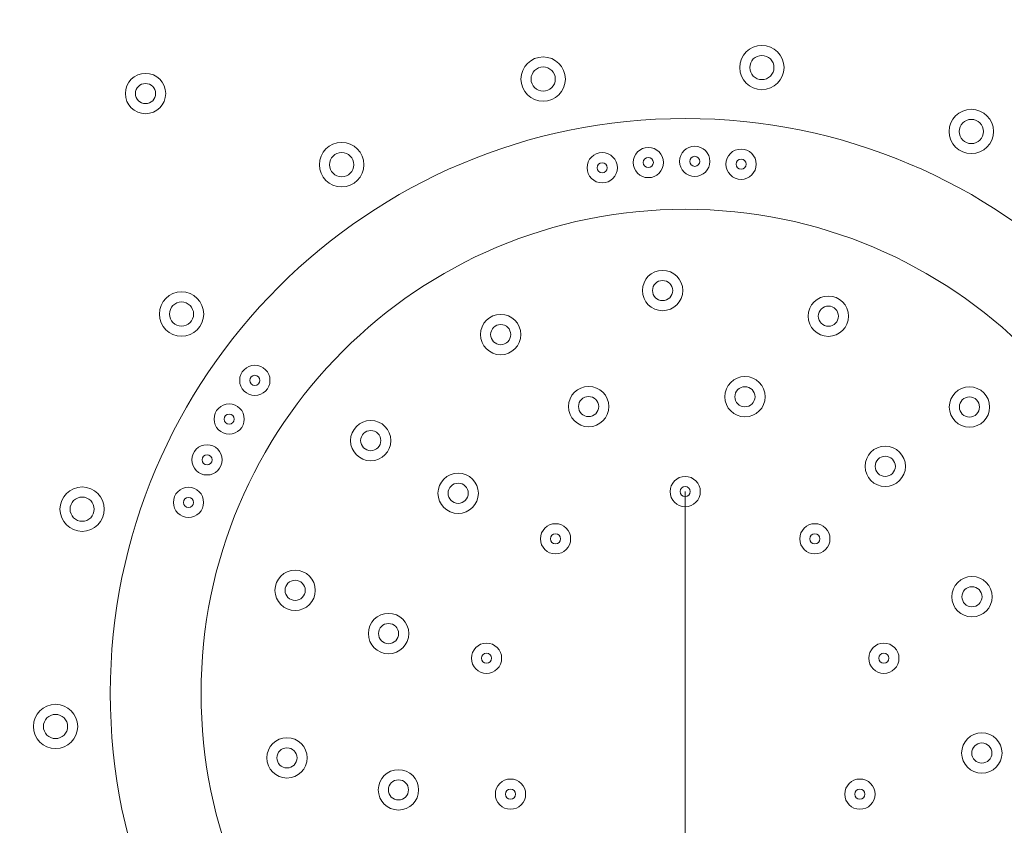
# Model space of a CAD drawing. Units: millimetres. Extents: x 55 to 166, y 105 to 217.
# Drawn here: x 65 to 82, y 186 to 200 of the extents above; entities that cross this region are included whole.
import ezdxf

# ---------------------------------------------------------------- set-up
doc = ezdxf.new("R2010")
doc.units = ezdxf.units.MM
doc.header["$MEASUREMENT"] = 0

# ---------------------------------------------------------------- blocks, each defined once
blk = doc.blocks.new('block 5')
at = {"color": 7, "lineweight": 9, "true_color": 0xffffff}
blk.add_open_spline([(76.359, 191.667), (76.359, 191.713), (76.397, 191.751), (76.443, 191.751), (76.489, 191.751), (76.527, 191.713), (76.527, 191.667), (76.527, 191.62), (76.489, 191.583), (76.443, 191.583), (76.397, 191.583), (76.359, 191.62), (76.359, 191.667), (76.359, 191.667), (76.359, 191.667), (76.359, 191.667)], degree=3, knots=[0, 0, 0, 0, 1, 1, 1, 2, 2, 2, 3, 3, 3, 4, 4, 4, 5, 5, 5, 5], dxfattribs=at)
blk = doc.blocks.new('block 6')
at = {"color": 7, "lineweight": 9, "true_color": 0xffffff}
blk.add_open_spline([(76.191, 191.667), (76.191, 191.806), (76.304, 191.919), (76.443, 191.919), (76.582, 191.919), (76.695, 191.806), (76.695, 191.667), (76.695, 191.527), (76.582, 191.415), (76.443, 191.415), (76.304, 191.415), (76.191, 191.527), (76.191, 191.667), (76.191, 191.667), (76.191, 191.667), (76.191, 191.667)], degree=3, knots=[0, 0, 0, 0, 1, 1, 1, 2, 2, 2, 3, 3, 3, 4, 4, 4, 5, 5, 5, 5], dxfattribs=at)
blk = doc.blocks.new('block 9')
at = {"color": 7, "lineweight": 9, "true_color": 0xffffff}
blk.add_open_spline([(81.054, 189.914), (81.054, 190.007), (81.129, 190.082), (81.222, 190.082), (81.315, 190.082), (81.39, 190.007), (81.39, 189.914), (81.39, 189.822), (81.315, 189.746), (81.222, 189.746), (81.129, 189.746), (81.054, 189.822), (81.054, 189.914), (81.054, 189.914), (81.054, 189.914), (81.054, 189.914)], degree=3, knots=[0, 0, 0, 0, 1, 1, 1, 2, 2, 2, 3, 3, 3, 4, 4, 4, 5, 5, 5, 5], dxfattribs=at)
blk = doc.blocks.new('block 10')
at = {"color": 7, "lineweight": 9, "true_color": 0xffffff}
blk.add_open_spline([(80.886, 189.914), (80.886, 190.1), (81.036, 190.251), (81.222, 190.251), (81.408, 190.251), (81.558, 190.1), (81.558, 189.914), (81.558, 189.729), (81.408, 189.578), (81.222, 189.578), (81.036, 189.578), (80.886, 189.729), (80.886, 189.914), (80.886, 189.914), (80.886, 189.914), (80.886, 189.914)], degree=3, knots=[0, 0, 0, 0, 1, 1, 1, 2, 2, 2, 3, 3, 3, 4, 4, 4, 5, 5, 5, 5], dxfattribs=at)
blk = doc.blocks.new('block 11')
at = {"color": 7, "lineweight": 9, "true_color": 0xffffff}
blk.add_open_spline([(75.898, 195.018), (75.898, 195.111), (75.973, 195.186), (76.066, 195.186), (76.159, 195.186), (76.234, 195.111), (76.234, 195.018), (76.234, 194.925), (76.159, 194.85), (76.066, 194.85), (75.973, 194.85), (75.898, 194.925), (75.898, 195.018), (75.898, 195.018), (75.898, 195.018), (75.898, 195.018)], degree=3, knots=[0, 0, 0, 0, 1, 1, 1, 2, 2, 2, 3, 3, 3, 4, 4, 4, 5, 5, 5, 5], dxfattribs=at)
blk = doc.blocks.new('block 12')
at = {"color": 7, "lineweight": 9, "true_color": 0xffffff}
blk.add_open_spline([(75.73, 195.018), (75.73, 195.204), (75.88, 195.354), (76.066, 195.354), (76.252, 195.354), (76.402, 195.204), (76.402, 195.018), (76.402, 194.832), (76.252, 194.682), (76.066, 194.682), (75.88, 194.682), (75.73, 194.832), (75.73, 195.018), (75.73, 195.018), (75.73, 195.018), (75.73, 195.018)], degree=3, knots=[0, 0, 0, 0, 1, 1, 1, 2, 2, 2, 3, 3, 3, 4, 4, 4, 5, 5, 5, 5], dxfattribs=at)
blk = doc.blocks.new('block 13')
at = {"color": 7, "lineweight": 9, "true_color": 0xffffff}
blk.add_open_spline([(71.496, 186.695), (71.496, 186.788), (71.571, 186.863), (71.664, 186.863), (71.757, 186.863), (71.832, 186.788), (71.832, 186.695), (71.832, 186.602), (71.757, 186.527), (71.664, 186.527), (71.571, 186.527), (71.496, 186.602), (71.496, 186.695), (71.496, 186.695), (71.496, 186.695), (71.496, 186.695)], degree=3, knots=[0, 0, 0, 0, 1, 1, 1, 2, 2, 2, 3, 3, 3, 4, 4, 4, 5, 5, 5, 5], dxfattribs=at)
blk = doc.blocks.new('block 14')
at = {"color": 7, "lineweight": 9, "true_color": 0xffffff}
blk.add_open_spline([(71.328, 186.695), (71.328, 186.881), (71.478, 187.031), (71.664, 187.031), (71.85, 187.031), (72, 186.881), (72, 186.695), (72, 186.509), (71.85, 186.359), (71.664, 186.359), (71.478, 186.359), (71.328, 186.509), (71.328, 186.695), (71.328, 186.695), (71.328, 186.695), (71.328, 186.695)], degree=3, knots=[0, 0, 0, 0, 1, 1, 1, 2, 2, 2, 3, 3, 3, 4, 4, 4, 5, 5, 5, 5], dxfattribs=at)
blk = doc.blocks.new('block 15')
at = {"color": 7, "lineweight": 9, "true_color": 0xffffff}
blk.add_open_spline([(77.27, 193.248), (77.27, 193.341), (77.346, 193.416), (77.439, 193.416), (77.531, 193.416), (77.607, 193.341), (77.607, 193.248), (77.607, 193.156), (77.531, 193.08), (77.439, 193.08), (77.346, 193.08), (77.27, 193.156), (77.27, 193.248), (77.27, 193.248), (77.27, 193.248), (77.27, 193.248)], degree=3, knots=[0, 0, 0, 0, 1, 1, 1, 2, 2, 2, 3, 3, 3, 4, 4, 4, 5, 5, 5, 5], dxfattribs=at)
blk = doc.blocks.new('block 16')
at = {"color": 7, "lineweight": 9, "true_color": 0xffffff}
blk.add_open_spline([(77.102, 193.248), (77.102, 193.434), (77.253, 193.585), (77.439, 193.585), (77.624, 193.585), (77.775, 193.434), (77.775, 193.248), (77.775, 193.063), (77.624, 192.912), (77.439, 192.912), (77.253, 192.912), (77.102, 193.063), (77.102, 193.248), (77.102, 193.248), (77.102, 193.248), (77.102, 193.248)], degree=3, knots=[0, 0, 0, 0, 1, 1, 1, 2, 2, 2, 3, 3, 3, 4, 4, 4, 5, 5, 5, 5], dxfattribs=at)
blk = doc.blocks.new('block 17')
at = {"color": 7, "lineweight": 9, "true_color": 0xffffff}
blk.add_open_spline([(71.331, 189.3), (71.331, 189.393), (71.407, 189.468), (71.499, 189.468), (71.592, 189.468), (71.667, 189.393), (71.667, 189.3), (71.667, 189.208), (71.592, 189.132), (71.499, 189.132), (71.407, 189.132), (71.331, 189.208), (71.331, 189.3), (71.331, 189.3), (71.331, 189.3), (71.331, 189.3)], degree=3, knots=[0, 0, 0, 0, 1, 1, 1, 2, 2, 2, 3, 3, 3, 4, 4, 4, 5, 5, 5, 5], dxfattribs=at)
blk = doc.blocks.new('block 18')
at = {"color": 7, "lineweight": 9, "true_color": 0xffffff}
blk.add_open_spline([(71.163, 189.3), (71.163, 189.486), (71.314, 189.637), (71.499, 189.637), (71.685, 189.637), (71.836, 189.486), (71.836, 189.3), (71.836, 189.115), (71.685, 188.964), (71.499, 188.964), (71.314, 188.964), (71.163, 189.115), (71.163, 189.3), (71.163, 189.3), (71.163, 189.3), (71.163, 189.3)], degree=3, knots=[0, 0, 0, 0, 1, 1, 1, 2, 2, 2, 3, 3, 3, 4, 4, 4, 5, 5, 5, 5], dxfattribs=at)
blk = doc.blocks.new('block 19')
at = {"color": 7, "lineweight": 9, "true_color": 0xffffff}
blk.add_open_spline([(78.52, 190.88), (78.52, 190.927), (78.558, 190.964), (78.604, 190.964), (78.65, 190.964), (78.688, 190.927), (78.688, 190.88), (78.688, 190.834), (78.65, 190.796), (78.604, 190.796), (78.558, 190.796), (78.52, 190.834), (78.52, 190.88), (78.52, 190.88), (78.52, 190.88), (78.52, 190.88)], degree=3, knots=[0, 0, 0, 0, 1, 1, 1, 2, 2, 2, 3, 3, 3, 4, 4, 4, 5, 5, 5, 5], dxfattribs=at)
blk = doc.blocks.new('block 20')
at = {"color": 7, "lineweight": 9, "true_color": 0xffffff}
blk.add_open_spline([(78.352, 190.88), (78.352, 191.019), (78.465, 191.132), (78.604, 191.132), (78.743, 191.132), (78.856, 191.019), (78.856, 190.88), (78.856, 190.741), (78.743, 190.628), (78.604, 190.628), (78.465, 190.628), (78.352, 190.741), (78.352, 190.88), (78.352, 190.88), (78.352, 190.88), (78.352, 190.88)], degree=3, knots=[0, 0, 0, 0, 1, 1, 1, 2, 2, 2, 3, 3, 3, 4, 4, 4, 5, 5, 5, 5], dxfattribs=at)
blk = doc.blocks.new('block 21')
at = {"color": 7, "lineweight": 9, "true_color": 0xffffff}
blk.add_open_spline([(72.491, 191.639), (72.491, 191.732), (72.567, 191.807), (72.659, 191.807), (72.752, 191.807), (72.828, 191.732), (72.828, 191.639), (72.828, 191.546), (72.752, 191.471), (72.659, 191.471), (72.567, 191.471), (72.491, 191.546), (72.491, 191.639), (72.491, 191.639), (72.491, 191.639), (72.491, 191.639)], degree=3, knots=[0, 0, 0, 0, 1, 1, 1, 2, 2, 2, 3, 3, 3, 4, 4, 4, 5, 5, 5, 5], dxfattribs=at)
blk = doc.blocks.new('block 22')
at = {"color": 7, "lineweight": 9, "true_color": 0xffffff}
blk.add_open_spline([(72.323, 191.639), (72.323, 191.824), (72.474, 191.975), (72.659, 191.975), (72.845, 191.975), (72.996, 191.824), (72.996, 191.639), (72.996, 191.453), (72.845, 191.303), (72.659, 191.303), (72.474, 191.303), (72.323, 191.453), (72.323, 191.639), (72.323, 191.639), (72.323, 191.639), (72.323, 191.639)], degree=3, knots=[0, 0, 0, 0, 1, 1, 1, 2, 2, 2, 3, 3, 3, 4, 4, 4, 5, 5, 5, 5], dxfattribs=at)
blk = doc.blocks.new('block 23')
at = {"color": 7, "lineweight": 9, "true_color": 0xffffff}
blk.add_open_spline([(79.67, 188.889), (79.67, 188.935), (79.707, 188.973), (79.754, 188.973), (79.8, 188.973), (79.838, 188.935), (79.838, 188.889), (79.838, 188.842), (79.8, 188.805), (79.754, 188.805), (79.707, 188.805), (79.67, 188.842), (79.67, 188.889), (79.67, 188.889), (79.67, 188.889), (79.67, 188.889)], degree=3, knots=[0, 0, 0, 0, 1, 1, 1, 2, 2, 2, 3, 3, 3, 4, 4, 4, 5, 5, 5, 5], dxfattribs=at)
blk = doc.blocks.new('block 24')
at = {"color": 7, "lineweight": 9, "true_color": 0xffffff}
blk.add_open_spline([(79.502, 188.889), (79.502, 189.028), (79.615, 189.141), (79.754, 189.141), (79.893, 189.141), (80.006, 189.028), (80.006, 188.889), (80.006, 188.749), (79.893, 188.636), (79.754, 188.636), (79.615, 188.636), (79.502, 188.749), (79.502, 188.889), (79.502, 188.889), (79.502, 188.889), (79.502, 188.889)], degree=3, knots=[0, 0, 0, 0, 1, 1, 1, 2, 2, 2, 3, 3, 3, 4, 4, 4, 5, 5, 5, 5], dxfattribs=at)
blk = doc.blocks.new('block 25')
at = {"color": 7, "lineweight": 9, "true_color": 0xffffff}
blk.add_open_spline([(74.665, 193.084), (74.665, 193.177), (74.741, 193.252), (74.833, 193.252), (74.926, 193.252), (75.001, 193.177), (75.001, 193.084), (75.001, 192.991), (74.926, 192.916), (74.833, 192.916), (74.741, 192.916), (74.665, 192.991), (74.665, 193.084), (74.665, 193.084), (74.665, 193.084), (74.665, 193.084)], degree=3, knots=[0, 0, 0, 0, 1, 1, 1, 2, 2, 2, 3, 3, 3, 4, 4, 4, 5, 5, 5, 5], dxfattribs=at)
blk = doc.blocks.new('block 26')
at = {"color": 7, "lineweight": 9, "true_color": 0xffffff}
blk.add_open_spline([(74.497, 193.084), (74.497, 193.27), (74.648, 193.42), (74.833, 193.42), (75.019, 193.42), (75.17, 193.27), (75.17, 193.084), (75.17, 192.898), (75.019, 192.748), (74.833, 192.748), (74.648, 192.748), (74.497, 192.898), (74.497, 193.084), (74.497, 193.084), (74.497, 193.084), (74.497, 193.084)], degree=3, knots=[0, 0, 0, 0, 1, 1, 1, 2, 2, 2, 3, 3, 3, 4, 4, 4, 5, 5, 5, 5], dxfattribs=at)
blk = doc.blocks.new('block 27')
at = {"color": 7, "lineweight": 9, "true_color": 0xffffff}
blk.add_open_spline([(79.27, 186.624), (79.27, 186.67), (79.308, 186.708), (79.354, 186.708), (79.401, 186.708), (79.439, 186.67), (79.439, 186.624), (79.439, 186.577), (79.401, 186.54), (79.354, 186.54), (79.308, 186.54), (79.27, 186.577), (79.27, 186.624), (79.27, 186.624), (79.27, 186.624), (79.27, 186.624)], degree=3, knots=[0, 0, 0, 0, 1, 1, 1, 2, 2, 2, 3, 3, 3, 4, 4, 4, 5, 5, 5, 5], dxfattribs=at)
blk = doc.blocks.new('block 28')
at = {"color": 7, "lineweight": 9, "true_color": 0xffffff}
blk.add_open_spline([(79.102, 186.624), (79.102, 186.763), (79.215, 186.876), (79.354, 186.876), (79.494, 186.876), (79.607, 186.763), (79.607, 186.624), (79.607, 186.485), (79.494, 186.372), (79.354, 186.372), (79.215, 186.372), (79.102, 186.485), (79.102, 186.624), (79.102, 186.624), (79.102, 186.624), (79.102, 186.624)], degree=3, knots=[0, 0, 0, 0, 1, 1, 1, 2, 2, 2, 3, 3, 3, 4, 4, 4, 5, 5, 5, 5], dxfattribs=at)
blk = doc.blocks.new('block 29')
at = {"color": 7, "lineweight": 9, "true_color": 0xffffff}
blk.add_open_spline([(81.012, 193.077), (81.012, 193.17), (81.087, 193.245), (81.18, 193.245), (81.273, 193.245), (81.348, 193.17), (81.348, 193.077), (81.348, 192.984), (81.273, 192.909), (81.18, 192.909), (81.087, 192.909), (81.012, 192.984), (81.012, 193.077), (81.012, 193.077), (81.012, 193.077), (81.012, 193.077)], degree=3, knots=[0, 0, 0, 0, 1, 1, 1, 2, 2, 2, 3, 3, 3, 4, 4, 4, 5, 5, 5, 5], dxfattribs=at)
blk = doc.blocks.new('block 30')
at = {"color": 7, "lineweight": 9, "true_color": 0xffffff}
blk.add_open_spline([(80.844, 193.077), (80.844, 193.263), (80.994, 193.413), (81.18, 193.413), (81.365, 193.413), (81.516, 193.263), (81.516, 193.077), (81.516, 192.891), (81.365, 192.741), (81.18, 192.741), (80.994, 192.741), (80.844, 192.891), (80.844, 193.077), (80.844, 193.077), (80.844, 193.077), (80.844, 193.077)], degree=3, knots=[0, 0, 0, 0, 1, 1, 1, 2, 2, 2, 3, 3, 3, 4, 4, 4, 5, 5, 5, 5], dxfattribs=at)
blk = doc.blocks.new('block 39')
at = {"color": 7, "lineweight": 9, "true_color": 0xffffff}
blk.add_open_spline([(73.447, 186.624), (73.447, 186.67), (73.485, 186.708), (73.531, 186.708), (73.578, 186.708), (73.616, 186.67), (73.616, 186.624), (73.616, 186.577), (73.578, 186.54), (73.531, 186.54), (73.485, 186.54), (73.447, 186.577), (73.447, 186.624), (73.447, 186.624), (73.447, 186.624), (73.447, 186.624)], degree=3, knots=[0, 0, 0, 0, 1, 1, 1, 2, 2, 2, 3, 3, 3, 4, 4, 4, 5, 5, 5, 5], dxfattribs=at)
blk = doc.blocks.new('block 40')
at = {"color": 7, "lineweight": 9, "true_color": 0xffffff}
blk.add_open_spline([(73.279, 186.624), (73.279, 186.763), (73.392, 186.876), (73.531, 186.876), (73.671, 186.876), (73.784, 186.763), (73.784, 186.624), (73.784, 186.485), (73.671, 186.372), (73.531, 186.372), (73.392, 186.372), (73.279, 186.485), (73.279, 186.624), (73.279, 186.624), (73.279, 186.624), (73.279, 186.624)], degree=3, knots=[0, 0, 0, 0, 1, 1, 1, 2, 2, 2, 3, 3, 3, 4, 4, 4, 5, 5, 5, 5], dxfattribs=at)
blk = doc.blocks.new('block 43')
at = {"color": 7, "lineweight": 9, "true_color": 0xffffff}
blk.add_open_spline([(73.048, 188.889), (73.048, 188.935), (73.086, 188.973), (73.132, 188.973), (73.179, 188.973), (73.216, 188.935), (73.216, 188.889), (73.216, 188.842), (73.179, 188.805), (73.132, 188.805), (73.086, 188.805), (73.048, 188.842), (73.048, 188.889), (73.048, 188.889), (73.048, 188.889), (73.048, 188.889)], degree=3, knots=[0, 0, 0, 0, 1, 1, 1, 2, 2, 2, 3, 3, 3, 4, 4, 4, 5, 5, 5, 5], dxfattribs=at)
blk = doc.blocks.new('block 44')
at = {"color": 7, "lineweight": 9, "true_color": 0xffffff}
blk.add_open_spline([(72.88, 188.889), (72.88, 189.028), (72.993, 189.141), (73.132, 189.141), (73.271, 189.141), (73.384, 189.028), (73.384, 188.889), (73.384, 188.749), (73.271, 188.636), (73.132, 188.636), (72.993, 188.636), (72.88, 188.749), (72.88, 188.889), (72.88, 188.889), (72.88, 188.889), (72.88, 188.889)], degree=3, knots=[0, 0, 0, 0, 1, 1, 1, 2, 2, 2, 3, 3, 3, 4, 4, 4, 5, 5, 5, 5], dxfattribs=at)
blk = doc.blocks.new('block 47')
at = {"color": 7, "lineweight": 9, "true_color": 0xffffff}
blk.add_open_spline([(74.198, 190.88), (74.198, 190.927), (74.236, 190.964), (74.282, 190.964), (74.328, 190.964), (74.366, 190.927), (74.366, 190.88), (74.366, 190.834), (74.328, 190.796), (74.282, 190.796), (74.236, 190.796), (74.198, 190.834), (74.198, 190.88), (74.198, 190.88), (74.198, 190.88), (74.198, 190.88)], degree=3, knots=[0, 0, 0, 0, 1, 1, 1, 2, 2, 2, 3, 3, 3, 4, 4, 4, 5, 5, 5, 5], dxfattribs=at)
blk = doc.blocks.new('block 48')
at = {"color": 7, "lineweight": 9, "true_color": 0xffffff}
blk.add_open_spline([(74.03, 190.88), (74.03, 191.019), (74.143, 191.132), (74.282, 191.132), (74.421, 191.132), (74.534, 191.019), (74.534, 190.88), (74.534, 190.741), (74.421, 190.628), (74.282, 190.628), (74.143, 190.628), (74.03, 190.741), (74.03, 190.88), (74.03, 190.88), (74.03, 190.88), (74.03, 190.88)], degree=3, knots=[0, 0, 0, 0, 1, 1, 1, 2, 2, 2, 3, 3, 3, 4, 4, 4, 5, 5, 5, 5], dxfattribs=at)
blk = doc.blocks.new('block 51')
at = {"color": 7, "lineweight": 9, "true_color": 0xffffff}
blk.add_open_spline([(78.661, 194.591), (78.661, 194.684), (78.736, 194.759), (78.829, 194.759), (78.922, 194.759), (78.997, 194.684), (78.997, 194.591), (78.997, 194.498), (78.922, 194.423), (78.829, 194.423), (78.736, 194.423), (78.661, 194.498), (78.661, 194.591), (78.661, 194.591), (78.661, 194.591), (78.661, 194.591)], degree=3, knots=[0, 0, 0, 0, 1, 1, 1, 2, 2, 2, 3, 3, 3, 4, 4, 4, 5, 5, 5, 5], dxfattribs=at)
blk = doc.blocks.new('block 52')
at = {"color": 7, "lineweight": 9, "true_color": 0xffffff}
blk.add_open_spline([(78.493, 194.591), (78.493, 194.777), (78.644, 194.927), (78.829, 194.927), (79.015, 194.927), (79.165, 194.777), (79.165, 194.591), (79.165, 194.405), (79.015, 194.255), (78.829, 194.255), (78.644, 194.255), (78.493, 194.405), (78.493, 194.591), (78.493, 194.591), (78.493, 194.591), (78.493, 194.591)], degree=3, knots=[0, 0, 0, 0, 1, 1, 1, 2, 2, 2, 3, 3, 3, 4, 4, 4, 5, 5, 5, 5], dxfattribs=at)
blk = doc.blocks.new('block 55')
at = {"color": 7, "lineweight": 9, "true_color": 0xffffff}
blk.add_open_spline([(79.609, 192.088), (79.609, 192.181), (79.684, 192.256), (79.777, 192.256), (79.87, 192.256), (79.945, 192.181), (79.945, 192.088), (79.945, 191.995), (79.87, 191.92), (79.777, 191.92), (79.684, 191.92), (79.609, 191.995), (79.609, 192.088), (79.609, 192.088), (79.609, 192.088), (79.609, 192.088)], degree=3, knots=[0, 0, 0, 0, 1, 1, 1, 2, 2, 2, 3, 3, 3, 4, 4, 4, 5, 5, 5, 5], dxfattribs=at)
blk = doc.blocks.new('block 56')
at = {"color": 7, "lineweight": 9, "true_color": 0xffffff}
blk.add_open_spline([(79.441, 192.088), (79.441, 192.274), (79.591, 192.424), (79.777, 192.424), (79.963, 192.424), (80.113, 192.274), (80.113, 192.088), (80.113, 191.903), (79.963, 191.752), (79.777, 191.752), (79.591, 191.752), (79.441, 191.903), (79.441, 192.088), (79.441, 192.088), (79.441, 192.088), (79.441, 192.088)], degree=3, knots=[0, 0, 0, 0, 1, 1, 1, 2, 2, 2, 3, 3, 3, 4, 4, 4, 5, 5, 5, 5], dxfattribs=at)
blk = doc.blocks.new('block 59')
at = {"color": 7, "lineweight": 9, "true_color": 0xffffff}
blk.add_open_spline([(73.032, 194.284), (73.032, 194.47), (73.183, 194.621), (73.368, 194.621), (73.554, 194.621), (73.704, 194.47), (73.704, 194.284), (73.704, 194.099), (73.554, 193.948), (73.368, 193.948), (73.183, 193.948), (73.032, 194.099), (73.032, 194.284), (73.032, 194.284), (73.032, 194.284), (73.032, 194.284)], degree=3, knots=[0, 0, 0, 0, 1, 1, 1, 2, 2, 2, 3, 3, 3, 4, 4, 4, 5, 5, 5, 5], dxfattribs=at)
blk = doc.blocks.new('block 60')
at = {"color": 7, "lineweight": 9, "true_color": 0xffffff}
blk.add_open_spline([(73.2, 194.284), (73.2, 194.377), (73.275, 194.452), (73.368, 194.452), (73.461, 194.452), (73.536, 194.377), (73.536, 194.284), (73.536, 194.192), (73.461, 194.116), (73.368, 194.116), (73.275, 194.116), (73.2, 194.192), (73.2, 194.284), (73.2, 194.284), (73.2, 194.284), (73.2, 194.284)], degree=3, knots=[0, 0, 0, 0, 1, 1, 1, 2, 2, 2, 3, 3, 3, 4, 4, 4, 5, 5, 5, 5], dxfattribs=at)
blk = doc.blocks.new('block 65')
at = {"color": 7, "lineweight": 9, "true_color": 0xffffff}
blk.add_open_spline([(81.219, 187.309), (81.219, 187.402), (81.294, 187.477), (81.387, 187.477), (81.479, 187.477), (81.555, 187.402), (81.555, 187.309), (81.555, 187.216), (81.479, 187.141), (81.387, 187.141), (81.294, 187.141), (81.219, 187.216), (81.219, 187.309), (81.219, 187.309), (81.219, 187.309), (81.219, 187.309)], degree=3, knots=[0, 0, 0, 0, 1, 1, 1, 2, 2, 2, 3, 3, 3, 4, 4, 4, 5, 5, 5, 5], dxfattribs=at)
blk = doc.blocks.new('block 66')
at = {"color": 7, "lineweight": 9, "true_color": 0xffffff}
blk.add_open_spline([(81.05, 187.309), (81.05, 187.495), (81.201, 187.645), (81.387, 187.645), (81.572, 187.645), (81.723, 187.495), (81.723, 187.309), (81.723, 187.124), (81.572, 186.973), (81.387, 186.973), (81.201, 186.973), (81.05, 187.124), (81.05, 187.309), (81.05, 187.309), (81.05, 187.309), (81.05, 187.309)], degree=3, knots=[0, 0, 0, 0, 1, 1, 1, 2, 2, 2, 3, 3, 3, 4, 4, 4, 5, 5, 5, 5], dxfattribs=at)
blk = doc.blocks.new('block 67')
at = {"color": 7, "lineweight": 9, "true_color": 0xffffff}
blk.add_open_spline([(69.47, 187.228), (69.47, 187.414), (69.62, 187.565), (69.806, 187.565), (69.992, 187.565), (70.142, 187.414), (70.142, 187.228), (70.142, 187.043), (69.992, 186.892), (69.806, 186.892), (69.62, 186.892), (69.47, 187.043), (69.47, 187.228), (69.47, 187.228), (69.47, 187.228), (69.47, 187.228)], degree=3, knots=[0, 0, 0, 0, 1, 1, 1, 2, 2, 2, 3, 3, 3, 4, 4, 4, 5, 5, 5, 5], dxfattribs=at)
blk = doc.blocks.new('block 68')
at = {"color": 7, "lineweight": 9, "true_color": 0xffffff}
blk.add_open_spline([(69.638, 187.228), (69.638, 187.321), (69.713, 187.396), (69.806, 187.396), (69.899, 187.396), (69.974, 187.321), (69.974, 187.228), (69.974, 187.135), (69.899, 187.06), (69.806, 187.06), (69.713, 187.06), (69.638, 187.135), (69.638, 187.228), (69.638, 187.228), (69.638, 187.228), (69.638, 187.228)], degree=3, knots=[0, 0, 0, 0, 1, 1, 1, 2, 2, 2, 3, 3, 3, 4, 4, 4, 5, 5, 5, 5], dxfattribs=at)
blk = doc.blocks.new('block 71')
at = {"color": 7, "lineweight": 9, "true_color": 0xffffff}
blk.add_open_spline([(69.606, 190.021), (69.606, 190.207), (69.756, 190.357), (69.942, 190.357), (70.128, 190.357), (70.278, 190.207), (70.278, 190.021), (70.278, 189.835), (70.128, 189.685), (69.942, 189.685), (69.756, 189.685), (69.606, 189.835), (69.606, 190.021), (69.606, 190.021), (69.606, 190.021), (69.606, 190.021)], degree=3, knots=[0, 0, 0, 0, 1, 1, 1, 2, 2, 2, 3, 3, 3, 4, 4, 4, 5, 5, 5, 5], dxfattribs=at)
blk = doc.blocks.new('block 72')
at = {"color": 7, "lineweight": 9, "true_color": 0xffffff}
blk.add_open_spline([(69.774, 190.021), (69.774, 190.114), (69.849, 190.189), (69.942, 190.189), (70.035, 190.189), (70.11, 190.114), (70.11, 190.021), (70.11, 189.928), (70.035, 189.853), (69.942, 189.853), (69.849, 189.853), (69.774, 189.928), (69.774, 190.021), (69.774, 190.021), (69.774, 190.021), (69.774, 190.021)], degree=3, knots=[0, 0, 0, 0, 1, 1, 1, 2, 2, 2, 3, 3, 3, 4, 4, 4, 5, 5, 5, 5], dxfattribs=at)
blk = doc.blocks.new('block 73')
at = {"color": 7, "lineweight": 9, "true_color": 0xffffff}
blk.add_open_spline([(71.034, 192.517), (71.034, 192.61), (71.109, 192.685), (71.202, 192.685), (71.295, 192.685), (71.37, 192.61), (71.37, 192.517), (71.37, 192.424), (71.295, 192.349), (71.202, 192.349), (71.109, 192.349), (71.034, 192.424), (71.034, 192.517), (71.034, 192.517), (71.034, 192.517), (71.034, 192.517)], degree=3, knots=[0, 0, 0, 0, 1, 1, 1, 2, 2, 2, 3, 3, 3, 4, 4, 4, 5, 5, 5, 5], dxfattribs=at)
blk = doc.blocks.new('block 74')
at = {"color": 7, "lineweight": 9, "true_color": 0xffffff}
blk.add_open_spline([(70.866, 192.517), (70.866, 192.702), (71.016, 192.853), (71.202, 192.853), (71.388, 192.853), (71.538, 192.702), (71.538, 192.517), (71.538, 192.331), (71.388, 192.181), (71.202, 192.181), (71.016, 192.181), (70.866, 192.331), (70.866, 192.517), (70.866, 192.517), (70.866, 192.517), (70.866, 192.517)], degree=3, knots=[0, 0, 0, 0, 1, 1, 1, 2, 2, 2, 3, 3, 3, 4, 4, 4, 5, 5, 5, 5], dxfattribs=at)
blk = doc.blocks.new('block 77')
at = {"color": 7, "lineweight": 9, "true_color": 0xffffff}
blk.add_open_spline([(68.374, 188.305), (68.374, 192.761), (71.987, 196.373), (76.443, 196.373), (80.899, 196.373), (84.512, 192.761), (84.512, 188.305), (84.512, 183.849), (80.899, 180.236), (76.443, 180.236), (71.987, 180.236), (68.374, 183.849), (68.374, 188.305), (68.374, 188.305), (68.374, 188.305), (68.374, 188.305)], degree=3, knots=[0, 0, 0, 0, 1, 1, 1, 2, 2, 2, 3, 3, 3, 4, 4, 4, 5, 5, 5, 5], dxfattribs=at)
blk = doc.blocks.new('block 169')
at = {"color": 7, "lineweight": 9, "true_color": 0xffffff}
blk.add_open_spline([(74.976, 197.065), (74.976, 197.111), (75.013, 197.149), (75.06, 197.149), (75.106, 197.149), (75.144, 197.111), (75.144, 197.065), (75.144, 197.019), (75.106, 196.981), (75.06, 196.981), (75.013, 196.981), (74.976, 197.019), (74.976, 197.065), (74.976, 197.065), (74.976, 197.065), (74.976, 197.065)], degree=3, knots=[0, 0, 0, 0, 1, 1, 1, 2, 2, 2, 3, 3, 3, 4, 4, 4, 5, 5, 5, 5], dxfattribs=at)
blk = doc.blocks.new('block 170')
at = {"color": 7, "lineweight": 9, "true_color": 0xffffff}
blk.add_open_spline([(74.807, 197.065), (74.807, 197.204), (74.92, 197.317), (75.06, 197.317), (75.199, 197.317), (75.312, 197.204), (75.312, 197.065), (75.312, 196.926), (75.199, 196.813), (75.06, 196.813), (74.92, 196.813), (74.807, 196.926), (74.807, 197.065), (74.807, 197.065), (74.807, 197.065), (74.807, 197.065)], degree=3, knots=[0, 0, 0, 0, 1, 1, 1, 2, 2, 2, 3, 3, 3, 4, 4, 4, 5, 5, 5, 5], dxfattribs=at)
blk = doc.blocks.new('block 171')
at = {"color": 7, "lineweight": 9, "true_color": 0xffffff}
blk.add_open_spline([(75.744, 197.152), (75.744, 197.199), (75.782, 197.236), (75.828, 197.236), (75.875, 197.236), (75.912, 197.199), (75.912, 197.152), (75.912, 197.106), (75.875, 197.068), (75.828, 197.068), (75.782, 197.068), (75.744, 197.106), (75.744, 197.152), (75.744, 197.152), (75.744, 197.152), (75.744, 197.152)], degree=3, knots=[0, 0, 0, 0, 1, 1, 1, 2, 2, 2, 3, 3, 3, 4, 4, 4, 5, 5, 5, 5], dxfattribs=at)
blk = doc.blocks.new('block 172')
at = {"color": 7, "lineweight": 9, "true_color": 0xffffff}
blk.add_open_spline([(75.576, 197.152), (75.576, 197.291), (75.689, 197.404), (75.828, 197.404), (75.968, 197.404), (76.08, 197.291), (76.08, 197.152), (76.08, 197.013), (75.968, 196.9), (75.828, 196.9), (75.689, 196.9), (75.576, 197.013), (75.576, 197.152), (75.576, 197.152), (75.576, 197.152), (75.576, 197.152)], degree=3, knots=[0, 0, 0, 0, 1, 1, 1, 2, 2, 2, 3, 3, 3, 4, 4, 4, 5, 5, 5, 5], dxfattribs=at)
blk = doc.blocks.new('block 173')
at = {"color": 7, "lineweight": 9, "true_color": 0xffffff}
blk.add_open_spline([(76.518, 197.172), (76.518, 197.219), (76.555, 197.256), (76.602, 197.256), (76.648, 197.256), (76.686, 197.219), (76.686, 197.172), (76.686, 197.126), (76.648, 197.088), (76.602, 197.088), (76.555, 197.088), (76.518, 197.126), (76.518, 197.172), (76.518, 197.172), (76.518, 197.172), (76.518, 197.172)], degree=3, knots=[0, 0, 0, 0, 1, 1, 1, 2, 2, 2, 3, 3, 3, 4, 4, 4, 5, 5, 5, 5], dxfattribs=at)
blk = doc.blocks.new('block 174')
at = {"color": 7, "lineweight": 9, "true_color": 0xffffff}
blk.add_open_spline([(76.35, 197.172), (76.35, 197.311), (76.463, 197.424), (76.602, 197.424), (76.741, 197.424), (76.854, 197.311), (76.854, 197.172), (76.854, 197.033), (76.741, 196.92), (76.602, 196.92), (76.463, 196.92), (76.35, 197.033), (76.35, 197.172), (76.35, 197.172), (76.35, 197.172), (76.35, 197.172)], degree=3, knots=[0, 0, 0, 0, 1, 1, 1, 2, 2, 2, 3, 3, 3, 4, 4, 4, 5, 5, 5, 5], dxfattribs=at)
blk = doc.blocks.new('block 175')
at = {"color": 7, "lineweight": 9, "true_color": 0xffffff}
blk.add_open_spline([(77.29, 197.125), (77.29, 197.171), (77.328, 197.209), (77.374, 197.209), (77.42, 197.209), (77.458, 197.171), (77.458, 197.125), (77.458, 197.078), (77.42, 197.04), (77.374, 197.04), (77.328, 197.04), (77.29, 197.078), (77.29, 197.125), (77.29, 197.125), (77.29, 197.125), (77.29, 197.125)], degree=3, knots=[0, 0, 0, 0, 1, 1, 1, 2, 2, 2, 3, 3, 3, 4, 4, 4, 5, 5, 5, 5], dxfattribs=at)
blk = doc.blocks.new('block 176')
at = {"color": 7, "lineweight": 9, "true_color": 0xffffff}
blk.add_open_spline([(77.122, 197.125), (77.122, 197.264), (77.235, 197.377), (77.374, 197.377), (77.513, 197.377), (77.626, 197.264), (77.626, 197.125), (77.626, 196.985), (77.513, 196.872), (77.374, 196.872), (77.235, 196.872), (77.122, 196.985), (77.122, 197.125), (77.122, 197.125), (77.122, 197.125), (77.122, 197.125)], degree=3, knots=[0, 0, 0, 0, 1, 1, 1, 2, 2, 2, 3, 3, 3, 4, 4, 4, 5, 5, 5, 5], dxfattribs=at)
blk = doc.blocks.new('block 197')
at = {"color": 7, "lineweight": 9, "true_color": 0xffffff}
blk.add_open_spline([(68.591, 192.876), (68.591, 193.015), (68.704, 193.128), (68.843, 193.128), (68.982, 193.128), (69.095, 193.015), (69.095, 192.876), (69.095, 192.737), (68.982, 192.624), (68.843, 192.624), (68.704, 192.624), (68.591, 192.737), (68.591, 192.876), (68.591, 192.876), (68.591, 192.876), (68.591, 192.876)], degree=3, knots=[0, 0, 0, 0, 1, 1, 1, 2, 2, 2, 3, 3, 3, 4, 4, 4, 5, 5, 5, 5], dxfattribs=at)
blk = doc.blocks.new('block 198')
at = {"color": 7, "lineweight": 9, "true_color": 0xffffff}
blk.add_open_spline([(68.759, 192.876), (68.759, 192.922), (68.797, 192.96), (68.843, 192.96), (68.889, 192.96), (68.927, 192.922), (68.927, 192.876), (68.927, 192.83), (68.889, 192.792), (68.843, 192.792), (68.797, 192.792), (68.759, 192.83), (68.759, 192.876), (68.759, 192.876), (68.759, 192.876), (68.759, 192.876)], degree=3, knots=[0, 0, 0, 0, 1, 1, 1, 2, 2, 2, 3, 3, 3, 4, 4, 4, 5, 5, 5, 5], dxfattribs=at)
blk = doc.blocks.new('block 199')
at = {"color": 7, "lineweight": 9, "true_color": 0xffffff}
blk.add_open_spline([(67.913, 191.487), (67.913, 191.626), (68.025, 191.739), (68.165, 191.739), (68.304, 191.739), (68.417, 191.626), (68.417, 191.487), (68.417, 191.348), (68.304, 191.235), (68.165, 191.235), (68.025, 191.235), (67.913, 191.348), (67.913, 191.487), (67.913, 191.487), (67.913, 191.487), (67.913, 191.487)], degree=3, knots=[0, 0, 0, 0, 1, 1, 1, 2, 2, 2, 3, 3, 3, 4, 4, 4, 5, 5, 5, 5], dxfattribs=at)
blk = doc.blocks.new('block 200')
at = {"color": 7, "lineweight": 9, "true_color": 0xffffff}
blk.add_open_spline([(68.081, 191.487), (68.081, 191.533), (68.118, 191.571), (68.165, 191.571), (68.211, 191.571), (68.249, 191.533), (68.249, 191.487), (68.249, 191.44), (68.211, 191.403), (68.165, 191.403), (68.118, 191.403), (68.081, 191.44), (68.081, 191.487), (68.081, 191.487), (68.081, 191.487), (68.081, 191.487)], degree=3, knots=[0, 0, 0, 0, 1, 1, 1, 2, 2, 2, 3, 3, 3, 4, 4, 4, 5, 5, 5, 5], dxfattribs=at)
blk = doc.blocks.new('block 201')
at = {"color": 7, "lineweight": 9, "true_color": 0xffffff}
blk.add_open_spline([(69.018, 193.521), (69.018, 193.66), (69.131, 193.773), (69.27, 193.773), (69.41, 193.773), (69.523, 193.66), (69.523, 193.521), (69.523, 193.382), (69.41, 193.269), (69.27, 193.269), (69.131, 193.269), (69.018, 193.382), (69.018, 193.521), (69.018, 193.521), (69.018, 193.521), (69.018, 193.521)], degree=3, knots=[0, 0, 0, 0, 1, 1, 1, 2, 2, 2, 3, 3, 3, 4, 4, 4, 5, 5, 5, 5], dxfattribs=at)
blk = doc.blocks.new('block 202')
at = {"color": 7, "lineweight": 9, "true_color": 0xffffff}
blk.add_open_spline([(69.186, 193.521), (69.186, 193.567), (69.224, 193.605), (69.27, 193.605), (69.317, 193.605), (69.354, 193.567), (69.354, 193.521), (69.354, 193.475), (69.317, 193.437), (69.27, 193.437), (69.224, 193.437), (69.186, 193.475), (69.186, 193.521), (69.186, 193.521), (69.186, 193.521), (69.186, 193.521)], degree=3, knots=[0, 0, 0, 0, 1, 1, 1, 2, 2, 2, 3, 3, 3, 4, 4, 4, 5, 5, 5, 5], dxfattribs=at)
blk = doc.blocks.new('block 203')
at = {"color": 7, "lineweight": 9, "true_color": 0xffffff}
blk.add_open_spline([(68.221, 192.196), (68.221, 192.335), (68.334, 192.448), (68.474, 192.448), (68.613, 192.448), (68.726, 192.335), (68.726, 192.196), (68.726, 192.057), (68.613, 191.944), (68.474, 191.944), (68.334, 191.944), (68.221, 192.057), (68.221, 192.196), (68.221, 192.196), (68.221, 192.196), (68.221, 192.196)], degree=3, knots=[0, 0, 0, 0, 1, 1, 1, 2, 2, 2, 3, 3, 3, 4, 4, 4, 5, 5, 5, 5], dxfattribs=at)
blk = doc.blocks.new('block 204')
at = {"color": 7, "lineweight": 9, "true_color": 0xffffff}
blk.add_open_spline([(68.39, 192.196), (68.39, 192.243), (68.427, 192.28), (68.474, 192.28), (68.52, 192.28), (68.558, 192.243), (68.558, 192.196), (68.558, 192.15), (68.52, 192.112), (68.474, 192.112), (68.427, 192.112), (68.39, 192.15), (68.39, 192.196), (68.39, 192.196), (68.39, 192.196), (68.39, 192.196)], degree=3, knots=[0, 0, 0, 0, 1, 1, 1, 2, 2, 2, 3, 3, 3, 4, 4, 4, 5, 5, 5, 5], dxfattribs=at)
blk = doc.blocks.new('block 208')
at = {"color": 7, "lineweight": 9, "true_color": 0xffffff}
blk.add_open_spline([(81.976, 170.964), (91.553, 174.019), (96.84, 184.26), (93.784, 193.838), (90.728, 203.415), (80.487, 208.702), (70.91, 205.646), (61.333, 202.59), (56.046, 192.349), (59.102, 182.772), (60.894, 177.156), (65.294, 172.755), (70.91, 170.964)], degree=3, knots=[0, 0, 0, 0, 1, 1, 1, 2, 2, 2, 3, 3, 3, 4, 4, 4, 4], dxfattribs=at)
blk = doc.blocks.new('block 211')
at = {"color": 7, "lineweight": 9, "true_color": 0xffffff}
blk.add_open_spline([(66.862, 188.305), (66.862, 193.596), (71.151, 197.886), (76.443, 197.886), (81.735, 197.886), (86.024, 193.596), (86.024, 188.305), (86.024, 183.013), (81.735, 178.723), (76.443, 178.723), (71.151, 178.723), (66.862, 183.013), (66.862, 188.305), (66.862, 188.305), (66.862, 188.305), (66.862, 188.305)], degree=3, knots=[0, 0, 0, 0, 1, 1, 1, 2, 2, 2, 3, 3, 3, 4, 4, 4, 5, 5, 5, 5], dxfattribs=at)
blk = doc.blocks.new('block 220')
at = {"color": 7, "lineweight": 9, "true_color": 0xffffff}
blk.add_open_spline([(77.519, 198.735), (77.519, 198.847), (77.609, 198.937), (77.72, 198.937), (77.832, 198.937), (77.922, 198.847), (77.922, 198.735), (77.922, 198.624), (77.832, 198.534), (77.72, 198.534), (77.609, 198.534), (77.519, 198.624), (77.519, 198.735), (77.519, 198.735), (77.519, 198.735), (77.519, 198.735)], degree=3, knots=[0, 0, 0, 0, 1, 1, 1, 2, 2, 2, 3, 3, 3, 4, 4, 4, 5, 5, 5, 5], dxfattribs=at)
blk = doc.blocks.new('block 221')
at = {"color": 7, "lineweight": 9, "true_color": 0xffffff}
blk.add_open_spline([(77.351, 198.735), (77.351, 198.94), (77.516, 199.105), (77.72, 199.105), (77.925, 199.105), (78.09, 198.94), (78.09, 198.735), (78.09, 198.531), (77.925, 198.366), (77.72, 198.366), (77.516, 198.366), (77.351, 198.531), (77.351, 198.735), (77.351, 198.735), (77.351, 198.735), (77.351, 198.735)], degree=3, knots=[0, 0, 0, 0, 1, 1, 1, 2, 2, 2, 3, 3, 3, 4, 4, 4, 5, 5, 5, 5], dxfattribs=at)
blk = doc.blocks.new('block 224')
at = {"color": 7, "lineweight": 9, "true_color": 0xffffff}
blk.add_open_spline([(65.747, 187.752), (65.747, 187.863), (65.838, 187.953), (65.949, 187.953), (66.06, 187.953), (66.151, 187.863), (66.151, 187.752), (66.151, 187.64), (66.06, 187.55), (65.949, 187.55), (65.838, 187.55), (65.747, 187.64), (65.747, 187.752), (65.747, 187.752), (65.747, 187.752), (65.747, 187.752)], degree=3, knots=[0, 0, 0, 0, 1, 1, 1, 2, 2, 2, 3, 3, 3, 4, 4, 4, 5, 5, 5, 5], dxfattribs=at)
blk = doc.blocks.new('block 225')
at = {"color": 7, "lineweight": 9, "true_color": 0xffffff}
blk.add_open_spline([(65.579, 187.752), (65.579, 187.956), (65.745, 188.121), (65.949, 188.121), (66.153, 188.121), (66.319, 187.956), (66.319, 187.752), (66.319, 187.547), (66.153, 187.382), (65.949, 187.382), (65.745, 187.382), (65.579, 187.547), (65.579, 187.752), (65.579, 187.752), (65.579, 187.752), (65.579, 187.752)], degree=3, knots=[0, 0, 0, 0, 1, 1, 1, 2, 2, 2, 3, 3, 3, 4, 4, 4, 5, 5, 5, 5], dxfattribs=at)
blk = doc.blocks.new('block 226')
at = {"color": 7, "lineweight": 9, "true_color": 0xffffff}
blk.add_open_spline([(81.009, 197.67), (81.009, 197.781), (81.099, 197.871), (81.211, 197.871), (81.322, 197.871), (81.413, 197.781), (81.413, 197.67), (81.413, 197.558), (81.322, 197.468), (81.211, 197.468), (81.099, 197.468), (81.009, 197.558), (81.009, 197.67), (81.009, 197.67), (81.009, 197.67), (81.009, 197.67)], degree=3, knots=[0, 0, 0, 0, 1, 1, 1, 2, 2, 2, 3, 3, 3, 4, 4, 4, 5, 5, 5, 5], dxfattribs=at)
blk = doc.blocks.new('block 227')
at = {"color": 7, "lineweight": 9, "true_color": 0xffffff}
blk.add_open_spline([(80.841, 197.67), (80.841, 197.874), (81.007, 198.039), (81.211, 198.039), (81.415, 198.039), (81.581, 197.874), (81.581, 197.67), (81.581, 197.465), (81.415, 197.3), (81.211, 197.3), (81.007, 197.3), (80.841, 197.465), (80.841, 197.67), (80.841, 197.67), (80.841, 197.67), (80.841, 197.67)], degree=3, knots=[0, 0, 0, 0, 1, 1, 1, 2, 2, 2, 3, 3, 3, 4, 4, 4, 5, 5, 5, 5], dxfattribs=at)
blk = doc.blocks.new('block 232')
at = {"color": 7, "lineweight": 9, "true_color": 0xffffff}
blk.add_open_spline([(67.847, 194.626), (67.847, 194.738), (67.937, 194.828), (68.048, 194.828), (68.16, 194.828), (68.25, 194.738), (68.25, 194.626), (68.25, 194.515), (68.16, 194.425), (68.048, 194.425), (67.937, 194.425), (67.847, 194.515), (67.847, 194.626), (67.847, 194.626), (67.847, 194.626), (67.847, 194.626)], degree=3, knots=[0, 0, 0, 0, 1, 1, 1, 2, 2, 2, 3, 3, 3, 4, 4, 4, 5, 5, 5, 5], dxfattribs=at)
blk = doc.blocks.new('block 233')
at = {"color": 7, "lineweight": 9, "true_color": 0xffffff}
blk.add_open_spline([(67.679, 194.626), (67.679, 194.831), (67.844, 194.996), (68.048, 194.996), (68.253, 194.996), (68.418, 194.831), (68.418, 194.626), (68.418, 194.422), (68.253, 194.257), (68.048, 194.257), (67.844, 194.257), (67.679, 194.422), (67.679, 194.626), (67.679, 194.626), (67.679, 194.626), (67.679, 194.626)], degree=3, knots=[0, 0, 0, 0, 1, 1, 1, 2, 2, 2, 3, 3, 3, 4, 4, 4, 5, 5, 5, 5], dxfattribs=at)
blk = doc.blocks.new('block 236')
at = {"color": 7, "lineweight": 9, "true_color": 0xffffff}
blk.add_open_spline([(66.023, 191.374), (66.023, 191.578), (66.188, 191.744), (66.393, 191.744), (66.597, 191.744), (66.762, 191.578), (66.762, 191.374), (66.762, 191.17), (66.597, 191.004), (66.393, 191.004), (66.188, 191.004), (66.023, 191.17), (66.023, 191.374), (66.023, 191.374), (66.023, 191.374), (66.023, 191.374)], degree=3, knots=[0, 0, 0, 0, 1, 1, 1, 2, 2, 2, 3, 3, 3, 4, 4, 4, 5, 5, 5, 5], dxfattribs=at)
blk = doc.blocks.new('block 237')
at = {"color": 7, "lineweight": 9, "true_color": 0xffffff}
blk.add_open_spline([(66.191, 191.374), (66.191, 191.485), (66.281, 191.576), (66.393, 191.576), (66.504, 191.576), (66.594, 191.485), (66.594, 191.374), (66.594, 191.263), (66.504, 191.172), (66.393, 191.172), (66.281, 191.172), (66.191, 191.263), (66.191, 191.374), (66.191, 191.374), (66.191, 191.374), (66.191, 191.374)], degree=3, knots=[0, 0, 0, 0, 1, 1, 1, 2, 2, 2, 3, 3, 3, 4, 4, 4, 5, 5, 5, 5], dxfattribs=at)
blk = doc.blocks.new('block 242')
at = {"color": 7, "lineweight": 9, "true_color": 0xffffff}
blk.add_open_spline([(70.515, 197.116), (70.515, 197.228), (70.605, 197.318), (70.717, 197.318), (70.828, 197.318), (70.919, 197.228), (70.919, 197.116), (70.919, 197.005), (70.828, 196.915), (70.717, 196.915), (70.605, 196.915), (70.515, 197.005), (70.515, 197.116), (70.515, 197.116), (70.515, 197.116), (70.515, 197.116)], degree=3, knots=[0, 0, 0, 0, 1, 1, 1, 2, 2, 2, 3, 3, 3, 4, 4, 4, 5, 5, 5, 5], dxfattribs=at)
blk = doc.blocks.new('block 243')
at = {"color": 7, "lineweight": 9, "true_color": 0xffffff}
blk.add_open_spline([(70.347, 197.116), (70.347, 197.321), (70.513, 197.486), (70.717, 197.486), (70.921, 197.486), (71.087, 197.321), (71.087, 197.116), (71.087, 196.912), (70.921, 196.746), (70.717, 196.746), (70.513, 196.746), (70.347, 196.912), (70.347, 197.116), (70.347, 197.116), (70.347, 197.116), (70.347, 197.116)], degree=3, knots=[0, 0, 0, 0, 1, 1, 1, 2, 2, 2, 3, 3, 3, 4, 4, 4, 5, 5, 5, 5], dxfattribs=at)
blk = doc.blocks.new('block 244')
at = {"color": 7, "lineweight": 9, "true_color": 0xffffff}
blk.add_open_spline([(73.706, 198.543), (73.706, 198.748), (73.872, 198.913), (74.076, 198.913), (74.28, 198.913), (74.446, 198.748), (74.446, 198.543), (74.446, 198.339), (74.28, 198.174), (74.076, 198.174), (73.872, 198.174), (73.706, 198.339), (73.706, 198.543), (73.706, 198.543), (73.706, 198.543), (73.706, 198.543)], degree=3, knots=[0, 0, 0, 0, 1, 1, 1, 2, 2, 2, 3, 3, 3, 4, 4, 4, 5, 5, 5, 5], dxfattribs=at)
blk = doc.blocks.new('block 245')
at = {"color": 7, "lineweight": 9, "true_color": 0xffffff}
blk.add_open_spline([(73.874, 198.543), (73.874, 198.655), (73.964, 198.745), (74.076, 198.745), (74.187, 198.745), (74.278, 198.655), (74.278, 198.543), (74.278, 198.432), (74.187, 198.342), (74.076, 198.342), (73.964, 198.342), (73.874, 198.432), (73.874, 198.543), (73.874, 198.543), (73.874, 198.543), (73.874, 198.543)], degree=3, knots=[0, 0, 0, 0, 1, 1, 1, 2, 2, 2, 3, 3, 3, 4, 4, 4, 5, 5, 5, 5], dxfattribs=at)
blk = doc.blocks.new('block 266')
at = {"color": 7, "lineweight": 9, "true_color": 0xffffff}
blk.add_open_spline([(67.113, 198.302), (67.113, 198.488), (67.263, 198.638), (67.449, 198.638), (67.635, 198.638), (67.785, 198.488), (67.785, 198.302), (67.785, 198.117), (67.635, 197.966), (67.449, 197.966), (67.263, 197.966), (67.113, 198.117), (67.113, 198.302), (67.113, 198.302), (67.113, 198.302), (67.113, 198.302)], degree=3, knots=[0, 0, 0, 0, 1, 1, 1, 2, 2, 2, 3, 3, 3, 4, 4, 4, 5, 5, 5, 5], dxfattribs=at)
blk = doc.blocks.new('block 267')
at = {"color": 7, "lineweight": 9, "true_color": 0xffffff}
blk.add_open_spline([(67.281, 198.302), (67.281, 198.395), (67.356, 198.47), (67.449, 198.47), (67.542, 198.47), (67.617, 198.395), (67.617, 198.302), (67.617, 198.209), (67.542, 198.134), (67.449, 198.134), (67.356, 198.134), (67.281, 198.209), (67.281, 198.302), (67.281, 198.302), (67.281, 198.302), (67.281, 198.302)], degree=3, knots=[0, 0, 0, 0, 1, 1, 1, 2, 2, 2, 3, 3, 3, 4, 4, 4, 5, 5, 5, 5], dxfattribs=at)
blk = doc.blocks.new('block 342')
at = {"color": 7, "lineweight": 9, "true_color": 0xffffff}
blk.add_open_spline([(86.938, 173.081), (95.345, 178.877), (97.463, 190.392), (91.667, 198.799), (85.871, 207.207), (74.356, 209.325), (65.948, 203.529), (57.541, 197.733), (55.423, 186.218), (61.219, 177.81), (62.495, 175.959), (64.098, 174.357), (65.948, 173.081)], degree=3, knots=[0, 0, 0, 0, 1, 1, 1, 2, 2, 2, 3, 3, 3, 4, 4, 4, 4], dxfattribs=at)
blk = doc.blocks.new('block 347')
at = {"color": 7, "lineweight": 9, "true_color": 0xffffff}
blk.add_lwpolyline([(76.443, 191.667), (76.443, 176.43)], dxfattribs=at)

msp = doc.modelspace()

# ---------------------------------------------------------------- block references
for name in ['block 342', 'block 208', 'block 221', 'block 244', 'block 220', 'block 245', 'block 266', 'block 267', 'block 227', 'block 211', 'block 226', 'block 243', 'block 174', 'block 242', 'block 170', 'block 172', 'block 173', 'block 176', 'block 169', 'block 171', 'block 175', 'block 77', 'block 12', 'block 11', 'block 233', 'block 232', 'block 52', 'block 59', 'block 51', 'block 60', 'block 201', 'block 202', 'block 16', 'block 26', 'block 15', 'block 30', 'block 25', 'block 29', 'block 197', 'block 198', 'block 74', 'block 73', 'block 203', 'block 56', 'block 204', 'block 55', 'block 22', 'block 6', 'block 236', 'block 199', 'block 21', 'block 5', 'block 347', 'block 237', 'block 200', 'block 48', 'block 20', 'block 47', 'block 19', 'block 71', 'block 72', 'block 10', 'block 9', 'block 18', 'block 17', 'block 44', 'block 24', 'block 43', 'block 23', 'block 225', 'block 224', 'block 67', 'block 66', 'block 68', 'block 65', 'block 14', 'block 13', 'block 40', 'block 28', 'block 39', 'block 27']:
    msp.add_blockref(name, (0, 0))

doc.saveas('drawing.dxf')
